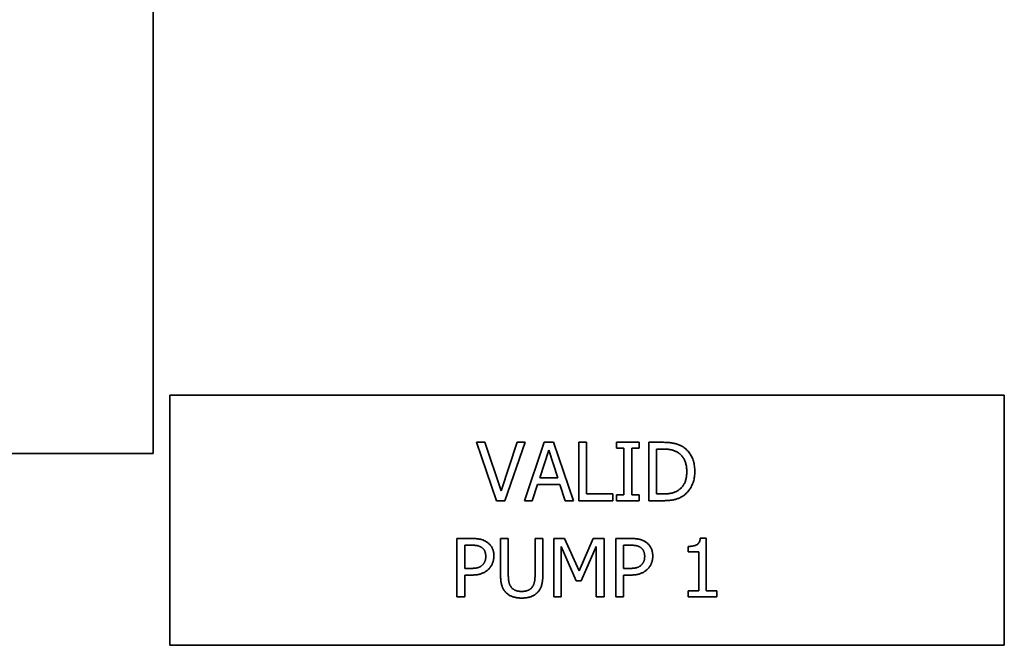
# Paper-space layout 'Sheet_1' of a CAD drawing. Extents: x 12 to 829, y 13 to 581.
# Drawn here: x 348 to 354, y 501 to 505 of the extents above; entities that cross this region are included whole.
import ezdxf

# ---------------------------------------------------------------- set-up
doc = ezdxf.new("R2010")
doc.units = 0
doc.layers.add('Visible Edges(OMA)', color=7, linetype='Continuous', lineweight=35)

psp = doc.layouts.new('Sheet_1')

# ---------------------------------------------------------------- linework, layer by layer
at = {"layer": 'Visible Edges(OMA)'}
for p, q in [((348.903, 505.2668), (348.903, 502.0668)), ((349.003, 502.4168), (354.003, 502.4168)), ((349.003, 500.9168), (349.003, 502.4168)), ((354.003, 502.4168), (354.003, 500.9168)), ((350.9608, 501.7836), (350.8403, 502.1336)), ((350.8403, 502.1336), (350.8902, 502.1336)), ((350.8902, 502.1336), (350.9872, 501.8429)), ((350.9872, 501.8429), (351.0842, 502.1336)), ((351.1316, 502.1336), (351.011, 501.7836)), ((351.0842, 502.1336), (351.1316, 502.1336)), ((351.1273, 501.7836), (351.2453, 502.1336)), ((351.2453, 502.1336), (351.3026, 502.1336)), ((351.3026, 502.1336), (351.4206, 501.7836)), ((351.4538, 501.7836), (351.4538, 502.1336)), ((351.4538, 502.1336), (351.5003, 502.1336)), ((351.5003, 502.1336), (351.5003, 501.825)), ((351.6796, 502.0978), (351.6796, 502.1336)), ((351.6796, 502.1336), (351.8151, 502.1336)), ((351.7241, 502.0978), (351.6796, 502.0978)), ((351.7241, 501.8193), (351.7241, 502.0978)), ((351.8151, 502.0978), (351.7706, 502.0978)), ((351.7706, 502.0978), (351.7706, 501.8193)), ((351.8151, 502.1336), (351.8151, 502.0978)), ((351.8727, 501.7836), (351.8727, 502.1336)), ((351.8727, 502.1336), (351.9524, 502.1336)), ((351.9192, 502.0933), (351.9192, 501.8239)), ((351.9547, 502.0933), (351.9192, 502.0933)), ((345.753, 502.0668), (348.903, 502.0668)), ((351.2728, 502.0859), (351.2189, 501.9211)), ((351.327, 501.9211), (351.2728, 502.0859)), ((351.2189, 501.9211), (351.327, 501.9211)), ((351.2062, 501.8814), (351.1744, 501.7836)), ((351.3398, 501.8814), (351.2062, 501.8814)), ((351.3715, 501.7836), (351.3398, 501.8814)), ((351.5003, 501.825), (351.6566, 501.825)), ((351.6566, 501.825), (351.6566, 501.7836)), ((351.6796, 501.7836), (351.6796, 501.8193)), ((351.6796, 501.8193), (351.7241, 501.8193)), ((351.7706, 501.8193), (351.8151, 501.8193)), ((351.8151, 501.8193), (351.8151, 501.7836)), ((351.9192, 501.8239), (351.9547, 501.8239)), ((351.011, 501.7836), (350.9608, 501.7836)), ((351.1744, 501.7836), (351.1273, 501.7836)), ((351.4206, 501.7836), (351.3715, 501.7836)), ((351.6566, 501.7836), (351.4538, 501.7836)), ((351.8151, 501.7836), (351.6796, 501.7836)), ((351.9533, 501.7836), (351.8727, 501.7836)), ((350.7232, 501.5573), (350.8111, 501.5573)), ((350.7232, 501.2073), (350.7232, 501.5573)), ((350.7697, 501.517), (350.7697, 501.3775)), ((350.8082, 501.517), (350.7697, 501.517)), ((350.9844, 501.3389), (350.9844, 501.5573)), ((350.9844, 501.5573), (351.0309, 501.5573)), ((351.0309, 501.5573), (351.0309, 501.3389)), ((351.1911, 501.3378), (351.1911, 501.5573)), ((351.1911, 501.5573), (351.2377, 501.5573)), ((351.2377, 501.5573), (351.2377, 501.3389)), ((351.3043, 501.5573), (351.3678, 501.5573)), ((351.3043, 501.2073), (351.3043, 501.5573)), ((351.4382, 501.3037), (351.3477, 501.5088)), ((351.3477, 501.5088), (351.3477, 501.2073)), ((351.3678, 501.5573), (351.4552, 501.3625)), ((351.4552, 501.3625), (351.5397, 501.5573)), ((351.5579, 501.5088), (351.4665, 501.3037)), ((351.5397, 501.5573), (351.6044, 501.5573)), ((351.5579, 501.2073), (351.5579, 501.5088)), ((351.6044, 501.5573), (351.6044, 501.2073)), ((351.6753, 501.5573), (351.7632, 501.5573)), ((351.6753, 501.2073), (351.6753, 501.5573)), ((351.7218, 501.517), (351.7218, 501.3775)), ((351.7604, 501.517), (351.7218, 501.517)), ((352.1087, 501.4776), (352.1087, 501.5097)), ((352.181, 501.5584), (352.2173, 501.5584)), ((352.2173, 501.5584), (352.2173, 501.2431)), ((352.1722, 501.4776), (352.1087, 501.4776)), ((352.1722, 501.2431), (352.1722, 501.4776)), ((350.7697, 501.3775), (350.8014, 501.3775)), ((350.8091, 501.3378), (350.7697, 501.3378)), ((350.7697, 501.3378), (350.7697, 501.2073)), ((351.7218, 501.3775), (351.7536, 501.3775)), ((351.7612, 501.3378), (351.7218, 501.3378)), ((351.7218, 501.3378), (351.7218, 501.2073)), ((351.4665, 501.3037), (351.4382, 501.3037)), ((350.7697, 501.2073), (350.7232, 501.2073)), ((351.3477, 501.2073), (351.3043, 501.2073)), ((351.6044, 501.2073), (351.5579, 501.2073)), ((351.7218, 501.2073), (351.6753, 501.2073)), ((352.1087, 501.2073), (352.1087, 501.2431)), ((352.1087, 501.2431), (352.1722, 501.2431)), ((352.2794, 501.2073), (352.1087, 501.2073)), ((352.2173, 501.2431), (352.2794, 501.2431)), ((352.2794, 501.2431), (352.2794, 501.2073)), ((354.003, 500.9168), (349.003, 500.9168))]:
    psp.add_line(p, q, dxfattribs=at)
at = {"layer": 'Visible Edges(OMA)', "flags": 128}
for points in [[(351.9524, 502.1336), (351.9605, 502.1335), (351.9683, 502.1334), (351.9758, 502.1331), (351.9829, 502.1328), (351.9898, 502.1323), (351.9964, 502.1317), (352.0027, 502.1311), (352.0088, 502.1303), (352.0145, 502.1294), (352.0199, 502.1285), (352.025, 502.1274), (352.0298, 502.1262), (352.0345, 502.1249), (352.039, 502.1236), (352.0434, 502.1222), (352.0476, 502.1207), (352.0518, 502.1191), (352.0559, 502.1174), (352.0598, 502.1157), (352.0636, 502.1139), (352.0673, 502.112), (352.0709, 502.11), (352.0744, 502.1079), (352.0778, 502.1058)], [(352.0471, 502.0723), (352.044, 502.0741), (352.0408, 502.0758), (352.0376, 502.0775), (352.0344, 502.079), (352.0311, 502.0805), (352.0278, 502.0819), (352.0245, 502.0831), (352.0211, 502.0844), (352.0177, 502.0855), (352.0143, 502.0865), (352.0108, 502.0875), (352.0073, 502.0883), (352.0037, 502.0891), (352, 502.0899), (351.9961, 502.0905), (351.9921, 502.0911), (351.9879, 502.0916), (351.9836, 502.0921), (351.9791, 502.0924), (351.9745, 502.0928), (351.9698, 502.093), (351.9649, 502.0932), (351.9599, 502.0933), (351.9547, 502.0933)], [(352.0778, 502.1058), (352.0833, 502.1019), (352.0886, 502.0979), (352.0937, 502.0937), (352.0986, 502.0892), (352.1033, 502.0846), (352.1077, 502.0797), (352.112, 502.0747), (352.116, 502.0694), (352.1199, 502.064), (352.1235, 502.0583), (352.1269, 502.0524), (352.1301, 502.0464), (352.1331, 502.0401), (352.1358, 502.0336), (352.1382, 502.027), (352.1404, 502.0201), (352.1424, 502.0131), (352.144, 502.0058), (352.1455, 501.9984), (352.1466, 501.9908), (352.1475, 501.9829), (352.1482, 501.9749), (352.1486, 501.9667), (352.1487, 501.9583)], [(352.1002, 501.9589), (352.1001, 501.9655), (352.0998, 501.972), (352.0993, 501.9783), (352.0987, 501.9844), (352.0979, 501.9904), (352.0968, 501.9962), (352.0956, 502.0018), (352.0943, 502.0073), (352.0927, 502.0127), (352.0909, 502.0178), (352.089, 502.0228), (352.0868, 502.0276), (352.0845, 502.0323), (352.082, 502.0368), (352.0794, 502.0411), (352.0765, 502.0453), (352.0735, 502.0493), (352.0703, 502.0531), (352.0669, 502.0567), (352.0633, 502.0602), (352.0595, 502.0635), (352.0556, 502.0666), (352.0514, 502.0695), (352.0471, 502.0723)], [(352.0514, 501.8471), (352.0554, 501.8499), (352.0592, 501.8529), (352.0628, 501.856), (352.0663, 501.8593), (352.0696, 501.8627), (352.0727, 501.8663), (352.0757, 501.87), (352.0785, 501.8738), (352.0811, 501.8779), (352.0836, 501.882), (352.0859, 501.8863), (352.088, 501.8908), (352.0899, 501.8954), (352.0917, 501.9002), (352.0933, 501.9053), (352.0948, 501.9105), (352.096, 501.9158), (352.0971, 501.9214), (352.0981, 501.9272), (352.0988, 501.9331), (352.0994, 501.9393), (352.0998, 501.9456), (352.1001, 501.9522), (352.1002, 501.9589)], [(352.1487, 501.9583), (352.1485, 501.9504), (352.1481, 501.9426), (352.1475, 501.9349), (352.1465, 501.9274), (352.1453, 501.92), (352.1438, 501.9127), (352.1421, 501.9056), (352.14, 501.8985), (352.1378, 501.8917), (352.1352, 501.8849), (352.1324, 501.8783), (352.1293, 501.8718), (352.1259, 501.8655), (352.1224, 501.8594), (352.1187, 501.8536), (352.1148, 501.848), (352.1108, 501.8426), (352.1065, 501.8375), (352.1021, 501.8326), (352.0975, 501.8279), (352.0927, 501.8235), (352.0877, 501.8193), (352.0825, 501.8154), (352.0772, 501.8117)], [(352.0772, 501.8117), (352.0728, 501.8089), (352.0683, 501.8064), (352.0638, 501.804), (352.0594, 501.8017), (352.0549, 501.7996), (352.0504, 501.7977), (352.0459, 501.7959), (352.0413, 501.7943), (352.0368, 501.7928), (352.0323, 501.7915), (352.0277, 501.7903), (352.0232, 501.7893), (352.0185, 501.7883), (352.0136, 501.7875), (352.0085, 501.7868), (352.0032, 501.7861), (351.9977, 501.7855), (351.992, 501.785), (351.9861, 501.7846), (351.9799, 501.7842), (351.9736, 501.7839), (351.967, 501.7837), (351.9602, 501.7836), (351.9533, 501.7836)], [(351.9547, 501.8239), (351.9598, 501.8239), (351.9648, 501.824), (351.9697, 501.8242), (351.9745, 501.8244), (351.9791, 501.8247), (351.9837, 501.8251), (351.9882, 501.8255), (351.9926, 501.8261), (351.9968, 501.8266), (352.001, 501.8273), (352.005, 501.828), (352.009, 501.8288), (352.0129, 501.8297), (352.0167, 501.8307), (352.0204, 501.8318), (352.0241, 501.8331), (352.0277, 501.8344), (352.0313, 501.8359), (352.0348, 501.8375), (352.0382, 501.8392), (352.0416, 501.841), (352.0449, 501.8429), (352.0482, 501.845), (352.0514, 501.8471)], [(350.8706, 501.5037), (350.8688, 501.5049), (350.8669, 501.506), (350.8649, 501.5071), (350.8629, 501.5081), (350.8608, 501.5091), (350.8587, 501.51), (350.8565, 501.5108), (350.8543, 501.5116), (350.852, 501.5123), (350.8496, 501.5129), (350.8473, 501.5135), (350.8448, 501.5141), (350.8423, 501.5145), (350.8397, 501.515), (350.837, 501.5154), (350.8342, 501.5157), (350.8313, 501.516), (350.8283, 501.5163), (350.8252, 501.5165), (350.822, 501.5167), (350.8187, 501.5169), (350.8153, 501.517), (350.8118, 501.517), (350.8082, 501.517)], [(350.8111, 501.5573), (350.8162, 501.5573), (350.8212, 501.5572), (350.8261, 501.557), (350.8308, 501.5567), (350.8355, 501.5564), (350.8399, 501.556), (350.8443, 501.5556), (350.8485, 501.555), (350.8526, 501.5544), (350.8566, 501.5538), (350.8604, 501.553), (350.8641, 501.5522), (350.8677, 501.5513), (350.8713, 501.5503), (350.8747, 501.5492), (350.8781, 501.5481), (350.8814, 501.5468), (350.8847, 501.5455), (350.8879, 501.544), (350.891, 501.5425), (350.894, 501.5409), (350.897, 501.5392), (350.8999, 501.5374), (350.9027, 501.5355)], [(350.8959, 501.4504), (350.8958, 501.4534), (350.8957, 501.4563), (350.8955, 501.4592), (350.8952, 501.462), (350.8948, 501.4647), (350.8943, 501.4673), (350.8938, 501.4699), (350.8931, 501.4724), (350.8924, 501.4749), (350.8916, 501.4773), (350.8906, 501.4796), (350.8896, 501.4819), (350.8886, 501.4841), (350.8874, 501.4862), (350.8861, 501.4882), (350.8848, 501.4902), (350.8833, 501.4921), (350.8818, 501.494), (350.8801, 501.4958), (350.8784, 501.4975), (350.8766, 501.4992), (350.8747, 501.5007), (350.8727, 501.5023), (350.8706, 501.5037)], [(350.9027, 501.5355), (350.9059, 501.5332), (350.909, 501.5308), (350.9119, 501.5284), (350.9148, 501.5258), (350.9175, 501.5231), (350.9201, 501.5203), (350.9226, 501.5175), (350.925, 501.5145), (350.9273, 501.5114), (350.9294, 501.5082), (350.9314, 501.505), (350.9333, 501.5016), (350.9351, 501.4981), (350.9367, 501.4945), (350.9382, 501.4908), (350.9395, 501.4869), (350.9406, 501.4829), (350.9416, 501.4789), (350.9425, 501.4746), (350.9432, 501.4703), (350.9437, 501.4659), (350.9441, 501.4613), (350.9443, 501.4566), (350.9444, 501.4518)], [(351.8228, 501.5037), (351.8209, 501.5049), (351.819, 501.506), (351.817, 501.5071), (351.815, 501.5081), (351.8129, 501.5091), (351.8108, 501.51), (351.8086, 501.5108), (351.8064, 501.5116), (351.8041, 501.5123), (351.8018, 501.5129), (351.7994, 501.5135), (351.797, 501.5141), (351.7945, 501.5145), (351.7919, 501.515), (351.7892, 501.5154), (351.7864, 501.5157), (351.7835, 501.516), (351.7805, 501.5163), (351.7774, 501.5165), (351.7742, 501.5167), (351.7709, 501.5169), (351.7675, 501.517), (351.764, 501.517), (351.7604, 501.517)], [(351.7632, 501.5573), (351.7684, 501.5573), (351.7734, 501.5572), (351.7782, 501.557), (351.783, 501.5567), (351.7876, 501.5564), (351.7921, 501.556), (351.7964, 501.5556), (351.8007, 501.555), (351.8048, 501.5544), (351.8087, 501.5538), (351.8126, 501.553), (351.8163, 501.5522), (351.8199, 501.5513), (351.8234, 501.5503), (351.8269, 501.5492), (351.8303, 501.5481), (351.8336, 501.5468), (351.8368, 501.5455), (351.84, 501.544), (351.8431, 501.5425), (351.8462, 501.5409), (351.8491, 501.5392), (351.852, 501.5374), (351.8548, 501.5355)], [(351.848, 501.4504), (351.848, 501.4534), (351.8479, 501.4563), (351.8476, 501.4592), (351.8473, 501.462), (351.8469, 501.4647), (351.8465, 501.4673), (351.8459, 501.4699), (351.8453, 501.4724), (351.8445, 501.4749), (351.8437, 501.4773), (351.8428, 501.4796), (351.8418, 501.4819), (351.8407, 501.4841), (351.8395, 501.4862), (351.8383, 501.4882), (351.8369, 501.4902), (351.8355, 501.4921), (351.8339, 501.494), (351.8323, 501.4958), (351.8306, 501.4975), (351.8288, 501.4992), (351.8269, 501.5007), (351.8249, 501.5023), (351.8228, 501.5037)], [(351.8548, 501.5355), (351.858, 501.5332), (351.8611, 501.5308), (351.8641, 501.5284), (351.8669, 501.5258), (351.8697, 501.5231), (351.8723, 501.5203), (351.8748, 501.5175), (351.8772, 501.5145), (351.8794, 501.5114), (351.8815, 501.5082), (351.8836, 501.505), (351.8855, 501.5016), (351.8872, 501.4981), (351.8889, 501.4945), (351.8903, 501.4908), (351.8916, 501.4869), (351.8928, 501.4829), (351.8938, 501.4789), (351.8946, 501.4746), (351.8953, 501.4703), (351.8958, 501.4659), (351.8962, 501.4613), (351.8965, 501.4566), (351.8965, 501.4518)], [(352.1087, 501.5097), (352.1146, 501.5097), (352.1202, 501.5099), (352.1255, 501.5103), (352.1306, 501.5108), (352.1354, 501.5114), (352.14, 501.5122), (352.1442, 501.5131), (352.1483, 501.5142), (352.152, 501.5154), (352.1555, 501.5168), (352.1588, 501.5182), (352.1617, 501.5199), (352.1645, 501.5217), (352.167, 501.5238), (352.1693, 501.5261), (352.1714, 501.5287), (352.1733, 501.5315), (352.1751, 501.5346), (352.1766, 501.538), (352.1779, 501.5416), (352.179, 501.5454), (352.1798, 501.5495), (352.1805, 501.5538), (352.181, 501.5584)], [(350.876, 501.3985), (350.8777, 501.4002), (350.8794, 501.402), (350.8809, 501.4038), (350.8824, 501.4057), (350.8838, 501.4075), (350.8851, 501.4094), (350.8863, 501.4114), (350.8874, 501.4133), (350.8885, 501.4153), (350.8895, 501.4173), (350.8904, 501.4193), (350.8912, 501.4213), (350.892, 501.4234), (350.8926, 501.4256), (350.8933, 501.4278), (350.8938, 501.43), (350.8943, 501.4324), (350.8947, 501.4348), (350.8951, 501.4372), (350.8954, 501.4397), (350.8956, 501.4423), (350.8958, 501.4449), (350.8959, 501.4476), (350.8959, 501.4504)], [(350.9444, 501.4518), (350.9443, 501.448), (350.9442, 501.4443), (350.9439, 501.4406), (350.9435, 501.4369), (350.943, 501.4333), (350.9424, 501.4297), (350.9416, 501.4261), (350.9408, 501.4226), (350.9398, 501.419), (350.9388, 501.4156), (350.9376, 501.4121), (350.9363, 501.4087), (350.9349, 501.4053), (350.9334, 501.4021), (350.9319, 501.3989), (350.9302, 501.3958), (350.9285, 501.3928), (350.9266, 501.3898), (350.9247, 501.387), (350.9227, 501.3842), (350.9206, 501.3816), (350.9184, 501.379), (350.9161, 501.3765), (350.9138, 501.3741)], [(351.8282, 501.3985), (351.8299, 501.4002), (351.8315, 501.402), (351.8331, 501.4038), (351.8345, 501.4057), (351.8359, 501.4075), (351.8372, 501.4094), (351.8384, 501.4114), (351.8396, 501.4133), (351.8406, 501.4153), (351.8416, 501.4173), (351.8425, 501.4193), (351.8434, 501.4213), (351.8441, 501.4234), (351.8448, 501.4256), (351.8454, 501.4278), (351.846, 501.43), (351.8464, 501.4324), (351.8469, 501.4348), (351.8472, 501.4372), (351.8475, 501.4397), (351.8477, 501.4423), (351.8479, 501.4449), (351.848, 501.4476), (351.848, 501.4504)], [(351.8965, 501.4518), (351.8965, 501.448), (351.8963, 501.4443), (351.896, 501.4406), (351.8956, 501.4369), (351.8951, 501.4333), (351.8945, 501.4297), (351.8938, 501.4261), (351.8929, 501.4226), (351.892, 501.419), (351.8909, 501.4156), (351.8897, 501.4121), (351.8884, 501.4087), (351.8871, 501.4053), (351.8856, 501.4021), (351.884, 501.3989), (351.8824, 501.3958), (351.8806, 501.3928), (351.8788, 501.3898), (351.8768, 501.387), (351.8748, 501.3842), (351.8727, 501.3816), (351.8705, 501.379), (351.8683, 501.3765), (351.8659, 501.3741)], [(350.8014, 501.3775), (350.8061, 501.3775), (350.8106, 501.3776), (350.8149, 501.3778), (350.8191, 501.378), (350.8232, 501.3783), (350.8271, 501.3786), (350.8308, 501.379), (350.8344, 501.3795), (350.8378, 501.38), (350.8411, 501.3806), (350.8443, 501.3813), (350.8472, 501.382), (350.8501, 501.3828), (350.8529, 501.3837), (350.8556, 501.3848), (350.8582, 501.3859), (350.8607, 501.3871), (350.8632, 501.3884), (350.8655, 501.3898), (350.8678, 501.3914), (350.87, 501.393), (350.8721, 501.3947), (350.8741, 501.3965), (350.876, 501.3985)], [(351.7536, 501.3775), (351.7582, 501.3775), (351.7627, 501.3776), (351.7671, 501.3778), (351.7713, 501.378), (351.7753, 501.3783), (351.7792, 501.3786), (351.783, 501.379), (351.7865, 501.3795), (351.79, 501.38), (351.7933, 501.3806), (351.7964, 501.3813), (351.7994, 501.382), (351.8023, 501.3828), (351.805, 501.3837), (351.8077, 501.3848), (351.8103, 501.3859), (351.8129, 501.3871), (351.8153, 501.3884), (351.8177, 501.3898), (351.8199, 501.3914), (351.8221, 501.393), (351.8242, 501.3947), (351.8262, 501.3965), (351.8282, 501.3985)], [(350.9138, 501.3741), (350.9107, 501.3712), (350.9075, 501.3684), (350.9043, 501.3657), (350.9009, 501.3631), (350.8975, 501.3607), (350.894, 501.3584), (350.8904, 501.3562), (350.8867, 501.3541), (350.8829, 501.3522), (350.8791, 501.3503), (350.8751, 501.3486), (350.8711, 501.347), (350.8669, 501.3455), (350.8625, 501.3442), (350.858, 501.343), (350.8533, 501.3419), (350.8484, 501.3409), (350.8433, 501.3401), (350.8381, 501.3394), (350.8326, 501.3388), (350.827, 501.3384), (350.8212, 501.338), (350.8152, 501.3379), (350.8091, 501.3378)], [(351.0178, 501.2323), (351.0148, 501.2354), (351.012, 501.2385), (351.0093, 501.2418), (351.0068, 501.2452), (351.0044, 501.2487), (351.0021, 501.2523), (351.0001, 501.256), (350.9981, 501.2598), (350.9963, 501.2637), (350.9947, 501.2677), (350.9932, 501.2718), (350.9919, 501.276), (350.9907, 501.2803), (350.9896, 501.2848), (350.9886, 501.2895), (350.9877, 501.2943), (350.9869, 501.2993), (350.9863, 501.3045), (350.9857, 501.3098), (350.9852, 501.3153), (350.9848, 501.3209), (350.9846, 501.3268), (350.9844, 501.3328), (350.9844, 501.3389)], [(351.0309, 501.3389), (351.0309, 501.3349), (351.031, 501.331), (351.0311, 501.3272), (351.0312, 501.3235), (351.0314, 501.32), (351.0317, 501.3165), (351.032, 501.3132), (351.0323, 501.3099), (351.0326, 501.3068), (351.0331, 501.3038), (351.0335, 501.3009), (351.034, 501.2981), (351.0346, 501.2954), (351.0352, 501.2927), (351.0359, 501.29), (351.0367, 501.2875), (351.0376, 501.2849), (351.0386, 501.2824), (351.0396, 501.2799), (351.0407, 501.2775), (351.0419, 501.2752), (351.0432, 501.2728), (351.0445, 501.2705), (351.0459, 501.2683)], [(351.1761, 501.2683), (351.1775, 501.2705), (351.1789, 501.2728), (351.1802, 501.2751), (351.1813, 501.2775), (351.1825, 501.2799), (351.1835, 501.2824), (351.1844, 501.2849), (351.1853, 501.2874), (351.1861, 501.29), (351.1868, 501.2926), (351.1875, 501.2952), (351.188, 501.2979), (351.1885, 501.3007), (351.189, 501.3036), (351.1894, 501.3065), (351.1898, 501.3096), (351.1901, 501.3128), (351.1904, 501.3161), (351.1906, 501.3194), (351.1908, 501.3229), (351.1909, 501.3265), (351.1911, 501.3301), (351.1911, 501.3339), (351.1911, 501.3378)], [(351.2377, 501.3389), (351.2376, 501.3329), (351.2375, 501.327), (351.2372, 501.3213), (351.2368, 501.3157), (351.2364, 501.3103), (351.2358, 501.305), (351.2351, 501.2998), (351.2344, 501.2948), (351.2335, 501.2899), (351.2325, 501.2852), (351.2315, 501.2807), (351.2303, 501.2762), (351.229, 501.2719), (351.2275, 501.2678), (351.2259, 501.2637), (351.2241, 501.2598), (351.2222, 501.2559), (351.2201, 501.2522), (351.2178, 501.2486), (351.2154, 501.2451), (351.2128, 501.2417), (351.2101, 501.2385), (351.2072, 501.2353), (351.2042, 501.2323)], [(351.8659, 501.3741), (351.8628, 501.3712), (351.8597, 501.3684), (351.8564, 501.3657), (351.8531, 501.3631), (351.8497, 501.3607), (351.8462, 501.3584), (351.8426, 501.3562), (351.8389, 501.3541), (351.8351, 501.3522), (351.8312, 501.3503), (351.8273, 501.3486), (351.8232, 501.347), (351.819, 501.3455), (351.8147, 501.3442), (351.8101, 501.343), (351.8054, 501.3419), (351.8005, 501.3409), (351.7955, 501.3401), (351.7902, 501.3394), (351.7848, 501.3388), (351.7792, 501.3384), (351.7734, 501.338), (351.7674, 501.3379), (351.7612, 501.3378)], [(351.0459, 501.2683), (351.0475, 501.266), (351.0492, 501.2638), (351.051, 501.2616), (351.0529, 501.2596), (351.0549, 501.2577), (351.057, 501.2559), (351.0592, 501.2541), (351.0614, 501.2525), (351.0638, 501.2509), (351.0663, 501.2495), (351.0688, 501.2481), (351.0715, 501.2469), (351.0742, 501.2457), (351.077, 501.2447), (351.08, 501.2437), (351.083, 501.2429), (351.0862, 501.2421), (351.0894, 501.2415), (351.0927, 501.2409), (351.0962, 501.2405), (351.0997, 501.2401), (351.1033, 501.2399), (351.107, 501.2397), (351.1109, 501.2396)], [(351.1109, 501.2396), (351.1145, 501.2397), (351.118, 501.2399), (351.1215, 501.2401), (351.1249, 501.2405), (351.1282, 501.2409), (351.1315, 501.2415), (351.1347, 501.2421), (351.1379, 501.2429), (351.1409, 501.2437), (351.1439, 501.2447), (351.1469, 501.2457), (351.1497, 501.2469), (351.1525, 501.2481), (351.1552, 501.2495), (351.1578, 501.2509), (351.1602, 501.2525), (351.1626, 501.2541), (351.1648, 501.2559), (351.167, 501.2577), (351.169, 501.2596), (351.171, 501.2616), (351.1728, 501.2638), (351.1745, 501.266), (351.1761, 501.2683)], [(351.1109, 501.1999), (351.1058, 501.2), (351.1008, 501.2002), (351.0959, 501.2004), (351.0911, 501.2008), (351.0865, 501.2013), (351.0819, 501.202), (351.0775, 501.2027), (351.0732, 501.2035), (351.069, 501.2045), (351.0649, 501.2056), (351.0609, 501.2067), (351.057, 501.208), (351.0532, 501.2094), (351.0495, 501.2109), (351.0459, 501.2126), (351.0424, 501.2143), (351.039, 501.2162), (351.0357, 501.2181), (351.0325, 501.2202), (351.0294, 501.2224), (351.0264, 501.2247), (351.0234, 501.2271), (351.0206, 501.2296), (351.0178, 501.2323)], [(351.2042, 501.2323), (351.2014, 501.2296), (351.1985, 501.227), (351.1955, 501.2246), (351.1924, 501.2223), (351.1893, 501.22), (351.1861, 501.218), (351.1828, 501.216), (351.1795, 501.2141), (351.1761, 501.2124), (351.1726, 501.2108), (351.169, 501.2093), (351.1653, 501.2079), (351.1616, 501.2066), (351.1577, 501.2055), (351.1536, 501.2044), (351.1494, 501.2035), (351.1451, 501.2026), (351.1407, 501.2019), (351.136, 501.2013), (351.1313, 501.2008), (351.1264, 501.2004), (351.1214, 501.2002), (351.1162, 501.2), (351.1109, 501.1999)]]:
    psp.add_lwpolyline(points, dxfattribs=at)

doc.saveas('drawing.dxf')
